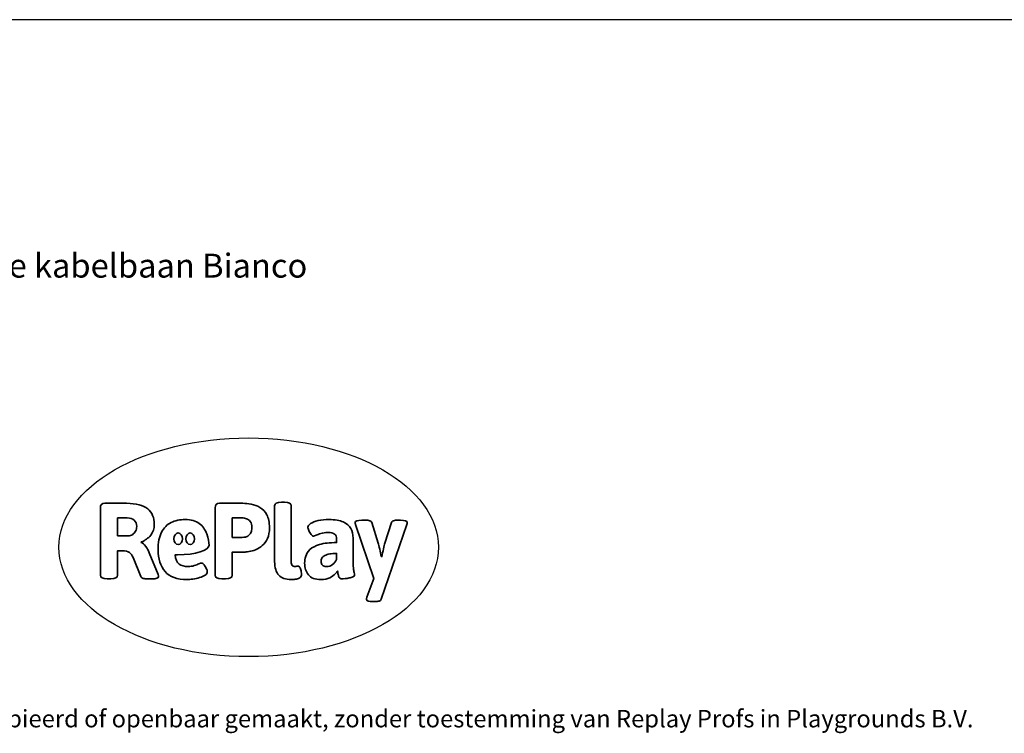
# Model space of a CAD drawing. Units: millimetres. Extents: x -15895 to 17839, y -3372 to 6109.
# Drawn here: x 198 to 4998, y -3372 to 109 of the extents above; entities that cross this region are included whole.
import ezdxf

# ---------------------------------------------------------------- set-up
doc = ezdxf.new("R2010")
doc.units = ezdxf.units.MM
doc.layers.add('Benaming', color=7, linetype='Continuous', lineweight=20, true_color=0x00a19a)
doc.layers.add('Logo-Copywrite', color=7, linetype='Continuous')
doc.layers.add('Opvangzone', color=7, linetype='Continuous', true_color=0x00a19a)
doc.styles.get("Standard").update_dxf_attribs({"font": 'arial.ttf'})
doc.styles.add('VR Benaming txt 140', font='arial.ttf', dxfattribs={"height": 140})

# ---------------------------------------------------------------- blocks, each defined once
blk = doc.blocks.new('onderschrift')
at = {"layer": 'Logo-Copywrite'}
blk.add_ellipse((1314.4, -2464.5), major_axis=(924.9, 0), ratio=0.576701, dxfattribs=at)
at = {"layer": 'Logo-Copywrite', "lineweight": 35}
for points, knots in [([(623.9, -2618.7), (602.2, -2618.7), (591.4, -2612.9), (591.4, -2601.3), (591.4, -2601.3), (591.4, -2271.9), (591.4, -2271.9), (591.4, -2257.5), (598.6, -2250.2), (613.1, -2250.2), (613.1, -2250.2), (719, -2250.2), (719, -2250.2), (766.1, -2250.2), (800.4, -2259.1), (822, -2276.8), (843.5, -2294.6), (854.3, -2319.7), (854.3, -2352.3), (854.3, -2373.3), (848.4, -2391.2), (836.6, -2405.9), (824.8, -2420.5), (809.5, -2431.5), (790.7, -2438.7), (790.7, -2438.7), (790.7, -2440.9), (790.7, -2440.9), (797.6, -2443.4), (804.7, -2449.5), (811.9, -2459.1), (819.1, -2468.7), (825.1, -2479.3), (829.8, -2490.9), (829.8, -2490.9), (872.5, -2597.5), (872.5, -2597.5), (874.3, -2602.3), (875.3, -2605.7), (875.3, -2607.9), (875.3, -2615.1), (864.4, -2618.7), (842.7, -2618.7), (842.7, -2618.7), (820.4, -2618.7), (820.4, -2618.7), (812.4, -2618.7), (805.6, -2617.9), (800, -2616.3), (794.4, -2614.7), (790.7, -2611.7), (788.9, -2607.3), (788.9, -2607.3), (751.1, -2514.2), (751.1, -2514.2), (745.6, -2503.4), (739.6, -2495.2), (732.9, -2489.8), (726.2, -2484.3), (713.9, -2481.6), (696.2, -2481.6), (696.2, -2481.6), (675, -2481.6), (675, -2481.6), (675, -2481.6), (675, -2601.3), (675, -2601.3), (675, -2612.9), (664.1, -2618.7), (642.4, -2618.7), (642.4, -2618.7), (623.9, -2618.7), (623.9, -2618.7)], [0, 0, 0, 0, 1, 1, 1, 2, 2, 2, 3, 3, 3, 4, 4, 4, 5, 5, 5, 6, 6, 6, 7, 7, 7, 8, 8, 8, 9, 9, 9, 10, 10, 10, 11, 11, 11, 12, 12, 12, 13, 13, 13, 14, 14, 14, 15, 15, 15, 16, 16, 16, 17, 17, 17, 18, 18, 18, 19, 19, 19, 20, 20, 20, 21, 21, 21, 22, 22, 22, 23, 23, 23, 24, 24, 24, 24]), ([(1183.3, -2618.7), (1161.6, -2618.7), (1150.7, -2612.9), (1150.7, -2601.3), (1150.7, -2601.3), (1150.7, -2271.9), (1150.7, -2271.9), (1150.7, -2257.5), (1158, -2250.2), (1172.5, -2250.2), (1172.5, -2250.2), (1286.5, -2250.2), (1286.5, -2250.2), (1298.5, -2250.2), (1311.9, -2251.6), (1326.7, -2254.3), (1341.6, -2257), (1355.8, -2262.4), (1369.4, -2270.3), (1383, -2278.3), (1394.1, -2290.2), (1402.8, -2306.2), (1411.5, -2322.1), (1415.8, -2343.1), (1415.8, -2369.2), (1415.8, -2390.2), (1412.6, -2407.8), (1406, -2421.9), (1399.5, -2436), (1391.1, -2447.5), (1380.8, -2456.4), (1370.5, -2465.2), (1359.6, -2471.9), (1348.2, -2476.5), (1336.8, -2481), (1326, -2484.1), (1315.9, -2485.7), (1305.7, -2487.3), (1297.8, -2488.2), (1292, -2488.2), (1292, -2488.2), (1234.4, -2488.2), (1234.4, -2488.2), (1234.4, -2488.2), (1234.4, -2601.3), (1234.4, -2601.3), (1234.4, -2612.9), (1223.5, -2618.7), (1201.8, -2618.7), (1201.8, -2618.7), (1183.3, -2618.7), (1183.3, -2618.7)], [0, 0, 0, 0, 1, 1, 1, 2, 2, 2, 3, 3, 3, 4, 4, 4, 5, 5, 5, 6, 6, 6, 7, 7, 7, 8, 8, 8, 9, 9, 9, 10, 10, 10, 11, 11, 11, 12, 12, 12, 13, 13, 13, 14, 14, 14, 15, 15, 15, 16, 16, 16, 17, 17, 17, 17]), ([(1520.3, -2622), (1507.7, -2622), (1496.3, -2620.3), (1486.4, -2616.8), (1476.4, -2613.4), (1468.1, -2608.1), (1461.4, -2600.8), (1454.7, -2593.6), (1449.6, -2584.4), (1446.2, -2573.4), (1442.7, -2562.3), (1441, -2549.2), (1441, -2534), (1441, -2534), (1441, -2262.1), (1441, -2262.1), (1441, -2250.5), (1451.9, -2244.7), (1473.6, -2244.7), (1473.6, -2244.7), (1488.8, -2244.7), (1488.8, -2244.7), (1510.6, -2244.7), (1521.4, -2250.5), (1521.4, -2262.1), (1521.4, -2262.1), (1521.4, -2535.1), (1521.4, -2535.1), (1521.4, -2543), (1523, -2548.9), (1526, -2552.7), (1529.1, -2556.5), (1534.1, -2558.4), (1541, -2558.4), (1543.5, -2558.4), (1546.2, -2558.1), (1549.1, -2557.3), (1552, -2556.6), (1554.2, -2556.3), (1555.7, -2556.3), (1559.3, -2556.3), (1562.4, -2559.3), (1564.9, -2565.2), (1567.4, -2571.2), (1569.3, -2577.4), (1570.6, -2583.7), (1571.9, -2590), (1572.5, -2593.9), (1572.5, -2595.4), (1572.5, -2603.7), (1569.3, -2609.8), (1563, -2613.6), (1556.6, -2617.4), (1549.4, -2619.7), (1541.3, -2620.6), (1533.1, -2621.5), (1526.1, -2622), (1520.3, -2622)], [0, 0, 0, 0, 1, 1, 1, 2, 2, 2, 3, 3, 3, 4, 4, 4, 5, 5, 5, 6, 6, 6, 7, 7, 7, 8, 8, 8, 9, 9, 9, 10, 10, 10, 11, 11, 11, 12, 12, 12, 13, 13, 13, 14, 14, 14, 15, 15, 15, 16, 16, 16, 17, 17, 17, 18, 18, 18, 19, 19, 19, 19]), ([(675, -2409.4), (675, -2409.4), (726.6, -2409.4), (726.6, -2409.4), (734.2, -2409.4), (741.2, -2407.3), (747.5, -2403.1), (753.9, -2399), (758.9, -2393.4), (762.7, -2386.3), (766.5, -2379.2), (768.4, -2371.4), (768.4, -2362.7), (768.4, -2350), (764.4, -2339.9), (756.2, -2332.5), (748.1, -2325.1), (736.9, -2321.4), (722.8, -2321.4), (722.8, -2321.4), (675, -2321.4), (675, -2321.4), (675, -2321.4), (675, -2409.4), (675, -2409.4)], [0, 0, 0, 0, 1, 1, 1, 2, 2, 2, 3, 3, 3, 4, 4, 4, 5, 5, 5, 6, 6, 6, 7, 7, 7, 8, 8, 8, 8]), ([(1121.4, -2453.6), (1121.4, -2440.4), (1118.3, -2420.7), (1110.5, -2399.5), (1102.7, -2378.3), (1090.3, -2361.3), (1073.3, -2348.5), (1056.3, -2335.6), (1033.5, -2329.2), (1004.8, -2329.2), (979.1, -2329.2), (956.3, -2334.1), (936.4, -2343.9), (916.5, -2353.6), (900.9, -2369.4), (889.7, -2391.1), (878.4, -2412.8), (872.8, -2441.6), (872.8, -2477.5), (872.8, -2521.3), (884.1, -2556.4), (906.8, -2582.6), (929.4, -2608.9), (965.4, -2622), (1014.6, -2622), (1022.2, -2622), (1031.5, -2621.3), (1042.6, -2619.8), (1053.6, -2618.4), (1064.5, -2616), (1075.2, -2612.8), (1085.9, -2609.5), (1094.7, -2605.4), (1101.8, -2600.5), (1108.9, -2595.6), (1112.4, -2589.8), (1112.4, -2582.9), (1112.4, -2579.3), (1110.9, -2574.2), (1107.8, -2567.7), (1104.7, -2561.2), (1101, -2555.2), (1096.6, -2549.7), (1092.3, -2544.3), (1088.1, -2541.6), (1084.2, -2541.6), (1081.6, -2541.6), (1077.4, -2542.9), (1071.4, -2545.7), (1065.4, -2548.4), (1058, -2551.2), (1049.1, -2554.1), (1040.2, -2557), (1030, -2558.4), (1018.4, -2558.4), (1000.7, -2558.4), (986.3, -2554.4), (975.2, -2546.2), (964.2, -2538.1), (957.2, -2523), (955.9, -2501.6), (959.9, -2501.6), (962.3, -2501.6), (967.5, -2501.6), (1057.4, -2501.6), (1121.4, -2478.9), (1121.4, -2453.6)], [0, 0, 0, 0, 1, 1, 1, 2, 2, 2, 3, 3, 3, 4, 4, 4, 5, 5, 5, 6, 6, 6, 7, 7, 7, 8, 8, 8, 9, 9, 9, 10, 10, 10, 11, 11, 11, 12, 12, 12, 13, 13, 13, 14, 14, 14, 15, 15, 15, 16, 16, 16, 17, 17, 17, 18, 18, 18, 19, 19, 19, 20, 20, 20, 21, 21, 21, 22, 22, 22, 22]), ([(1234.4, -2416.4), (1234.4, -2416.4), (1282.7, -2416.4), (1282.7, -2416.4), (1287.8, -2416.4), (1293.1, -2415.8), (1298.8, -2414.5), (1304.4, -2413.3), (1309.5, -2410.9), (1314.2, -2407.5), (1318.9, -2404), (1322.7, -2399.2), (1325.6, -2393.1), (1328.5, -2386.9), (1330, -2379), (1330, -2369.2), (1330, -2356.1), (1327.4, -2346.2), (1322.4, -2339.3), (1317.3, -2332.4), (1311.2, -2327.7), (1303.9, -2325.2), (1296.7, -2322.7), (1289.6, -2321.4), (1282.7, -2321.4), (1282.7, -2321.4), (1234.4, -2321.4), (1234.4, -2321.4), (1234.4, -2321.4), (1234.4, -2416.4), (1234.4, -2416.4)], [0, 0, 0, 0, 1, 1, 1, 2, 2, 2, 3, 3, 3, 4, 4, 4, 5, 5, 5, 6, 6, 6, 7, 7, 7, 8, 8, 8, 9, 9, 9, 10, 10, 10, 10]), ([(1667.5, -2622), (1638.2, -2622), (1617.5, -2614.3), (1605.3, -2598.9), (1593.2, -2583.5), (1587.1, -2564.8), (1587.1, -2542.7), (1587.1, -2531.5), (1588.8, -2520), (1592.3, -2508.2), (1595.7, -2496.4), (1602.7, -2485.5), (1613.2, -2475.3), (1623.7, -2465.2), (1639.4, -2457), (1660.2, -2450.9), (1681, -2444.7), (1708.6, -2441.6), (1743, -2441.6), (1743, -2441.6), (1743, -2423.7), (1743, -2423.7), (1743, -2413.2), (1739.7, -2405.4), (1733, -2400.4), (1726.3, -2395.3), (1715.5, -2392.7), (1700.7, -2392.7), (1687.6, -2392.7), (1676.3, -2394.2), (1666.7, -2397.1), (1657.1, -2400), (1649.3, -2402.9), (1643.4, -2405.8), (1637.4, -2408.7), (1633.3, -2410.1), (1631.1, -2410.1), (1627.5, -2410.1), (1623.4, -2407.3), (1618.9, -2401.7), (1614.4, -2396.1), (1610.6, -2389.8), (1607.5, -2382.7), (1604.4, -2375.6), (1602.9, -2370.3), (1602.9, -2366.7), (1602.9, -2360.5), (1607.3, -2354.5), (1616.2, -2348.7), (1625.1, -2343), (1637.4, -2338.2), (1653.1, -2334.6), (1668.9, -2331), (1686.7, -2329.2), (1706.6, -2329.2), (1735.2, -2329.2), (1758.1, -2333.1), (1775.1, -2340.9), (1792.1, -2348.7), (1804.4, -2359.3), (1812, -2372.9), (1819.6, -2386.5), (1823.4, -2402.2), (1823.4, -2419.9), (1823.4, -2419.9), (1823.4, -2522), (1823.4, -2522), (1823.4, -2540.9), (1824, -2555.3), (1825.1, -2565.2), (1826.1, -2575.2), (1827.2, -2582.6), (1828.3, -2587.5), (1829.4, -2592.4), (1829.9, -2596.8), (1829.9, -2600.8), (1829.9, -2604.1), (1827.5, -2606.8), (1822.6, -2609), (1817.7, -2611.1), (1811.8, -2612.9), (1804.7, -2614.4), (1797.6, -2615.8), (1790.7, -2616.8), (1784, -2617.4), (1777.3, -2617.9), (1772.4, -2618.2), (1769.1, -2618.2), (1763.3, -2618.2), (1759.1, -2616.1), (1756.3, -2611.9), (1753.6, -2607.8), (1751.7, -2602.7), (1750.6, -2596.7), (1749.5, -2590.8), (1748.5, -2585.4), (1747.4, -2580.7), (1746.3, -2582.9), (1742.6, -2587.3), (1736.2, -2594), (1729.9, -2600.7), (1721, -2607.1), (1709.6, -2613), (1698.2, -2619), (1684.2, -2622), (1667.5, -2622)], [0, 0, 0, 0, 1, 1, 1, 2, 2, 2, 3, 3, 3, 4, 4, 4, 5, 5, 5, 6, 6, 6, 7, 7, 7, 8, 8, 8, 9, 9, 9, 10, 10, 10, 11, 11, 11, 12, 12, 12, 13, 13, 13, 14, 14, 14, 15, 15, 15, 16, 16, 16, 17, 17, 17, 18, 18, 18, 19, 19, 19, 20, 20, 20, 21, 21, 21, 22, 22, 22, 23, 23, 23, 24, 24, 24, 25, 25, 25, 26, 26, 26, 27, 27, 27, 28, 28, 28, 29, 29, 29, 30, 30, 30, 31, 31, 31, 32, 32, 32, 33, 33, 33, 34, 34, 34, 35, 35, 35, 35]), ([(1921.2, -2729.6), (1899.4, -2729.6), (1888.6, -2725.7), (1888.6, -2718.1), (1888.6, -2716.7), (1888.8, -2715.2), (1889.1, -2713.5), (1889.5, -2711.9), (1890, -2710.2), (1890.8, -2708.4), (1890.8, -2708.4), (1925.1, -2616.8), (1925.1, -2616.8), (1925.1, -2616.8), (1835.3, -2354.2), (1835.3, -2354.2), (1835, -2352.4), (1834.5, -2350.6), (1834, -2349), (1833.4, -2347.4), (1833.2, -2345.9), (1833.2, -2344.4), (1833.2, -2336.4), (1844.2, -2332.5), (1866.3, -2332.5), (1866.3, -2332.5), (1883.7, -2332.5), (1883.7, -2332.5), (1891.7, -2332.5), (1898.4, -2333.3), (1903.8, -2334.9), (1909.2, -2336.5), (1912.7, -2339.5), (1914.1, -2343.9), (1914.1, -2343.9), (1946.2, -2444.4), (1946.2, -2444.4), (1948, -2450.5), (1950.3, -2460.1), (1953.2, -2473.1), (1956.1, -2486.2), (1958.8, -2498.5), (1961.4, -2510.1), (1961.4, -2510.1), (1963.5, -2510.1), (1963.5, -2510.1), (1966.1, -2498.5), (1968.8, -2486.1), (1971.7, -2472.9), (1974.6, -2459.7), (1976.9, -2450.2), (1978.8, -2444.4), (1978.8, -2444.4), (2010.8, -2343.9), (2010.8, -2343.9), (2012.2, -2339.5), (2015.7, -2336.5), (2021.1, -2334.9), (2026.6, -2333.3), (2033.3, -2332.5), (2041.2, -2332.5), (2041.2, -2332.5), (2054.3, -2332.5), (2054.3, -2332.5), (2076, -2332.5), (2086.9, -2336.4), (2086.9, -2344.4), (2086.9, -2346.9), (2086.3, -2350.2), (2085.2, -2354.2), (2085.2, -2354.2), (1960.8, -2718.1), (1960.8, -2718.1), (1959.4, -2722.5), (1955.9, -2725.5), (1950.5, -2727.1), (1945.1, -2728.7), (1938.4, -2729.6), (1930.4, -2729.6), (1930.4, -2729.6), (1921.2, -2729.6), (1921.2, -2729.6)], [0, 0, 0, 0, 1, 1, 1, 2, 2, 2, 3, 3, 3, 4, 4, 4, 5, 5, 5, 6, 6, 6, 7, 7, 7, 8, 8, 8, 9, 9, 9, 10, 10, 10, 11, 11, 11, 12, 12, 12, 13, 13, 13, 14, 14, 14, 15, 15, 15, 16, 16, 16, 17, 17, 17, 18, 18, 18, 19, 19, 19, 20, 20, 20, 21, 21, 21, 22, 22, 22, 23, 23, 23, 24, 24, 24, 25, 25, 25, 26, 26, 26, 27, 27, 27, 27]), ([(956.1, -2443.4), (947.9, -2432.3), (947.9, -2414.3), (956.1, -2403.2), (964.2, -2392.1), (977.5, -2392.1), (985.7, -2403.2), (993.9, -2414.3), (993.9, -2432.3), (985.7, -2443.4), (977.5, -2454.5), (964.2, -2454.5), (956.1, -2443.4)], [0, 0, 0, 0, 1, 1, 1, 2, 2, 2, 3, 3, 3, 4, 4, 4, 4]), ([(1014.5, -2403.2), (1022.6, -2392.1), (1035.9, -2392.1), (1044.1, -2403.2), (1052.3, -2414.3), (1052.3, -2432.3), (1044.1, -2443.4), (1035.9, -2454.5), (1022.6, -2454.5), (1014.5, -2443.4), (1006.3, -2432.3), (1006.3, -2414.3), (1014.5, -2403.2)], [0, 0, 0, 0, 1, 1, 1, 2, 2, 2, 3, 3, 3, 4, 4, 4, 4]), ([(1694.1, -2558.4), (1704.6, -2558.4), (1714.3, -2555.2), (1723.2, -2548.7), (1732.1, -2542.1), (1738.7, -2534), (1743, -2524.2), (1743, -2524.2), (1743, -2494.3), (1743, -2494.3), (1730, -2494.3), (1718.8, -2495.2), (1709.4, -2497), (1699.9, -2498.9), (1692.1, -2501.4), (1685.7, -2504.7), (1679.4, -2507.9), (1674.7, -2512.1), (1671.6, -2517.1), (1668.5, -2522.2), (1667, -2528), (1667, -2534.5), (1667, -2541.4), (1669.2, -2547.1), (1673.8, -2551.6), (1678.3, -2556.2), (1685.1, -2558.4), (1694.1, -2558.4)], [0, 0, 0, 0, 1, 1, 1, 2, 2, 2, 3, 3, 3, 4, 4, 4, 5, 5, 5, 6, 6, 6, 7, 7, 7, 8, 8, 8, 9, 9, 9, 9])]:
    blk.add_open_spline(points, degree=3, knots=knots, dxfattribs=at)
at = {"layer": 'Logo-Copywrite', "insert": (-4540.5, -3258), "char_height": 85, "attachment_point": 1}
blk.add_mtext_dynamic_manual_height_columns('{\\fAsap|b0|i0|c0|p2;Copyright © Replay Profs in Playgrounds B.V. Niets uit deze tekening mag worden gekopieerd of openbaar gemaakt, zonder toestemming van Replay Profs in Playgrounds B.V.}', width=10615.551, gutter_width=10, heights=[0], dxfattribs=at)
blk = doc.blocks.new('BG-8162-RB')
at = {"layer": 'Opvangzone', "linetype": 'Continuous', "lineweight": 25}
blk.add_line((13105.4, 108.9), (-12394.6, 108.9), dxfattribs=at)

msp = doc.modelspace()

# ---------------------------------------------------------------- block references
for name in ['BG-8162-RB', 'onderschrift']:
    msp.add_blockref(name, (0, 0))

# ---------------------------------------------------------------- texts
at = {"layer": 'Benaming', "insert": (-4137.5, -1032.5), "char_height": 140, "attachment_point": 1, "style": 'VR Benaming txt 140'}
msp.add_mtext_dynamic_manual_height_columns('\\pxqc;{\\fOpen Sans|b0|i0|c0|p34;\\H0.83333x;BG-8162-RB - Dubbele kabelbaan Bianco}', width=8472.759, gutter_width=12.5, heights=[125.2], dxfattribs=at)

doc.saveas('drawing.dxf')
